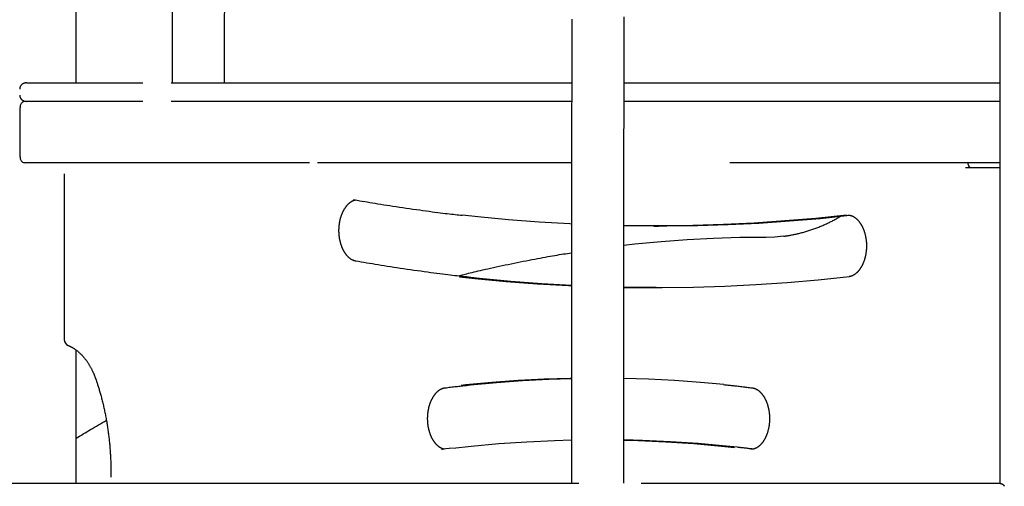
# Model space of a CAD drawing. Extents: x -3393 to 14578, y -7433 to -2532.
# Drawn here: x 298 to 937, y -5957 to -5654 of the extents above; entities that cross this region are included whole.
import ezdxf

# ---------------------------------------------------------------- set-up
doc = ezdxf.new("R2010")
doc.units = 0

msp = doc.modelspace()

# ---------------------------------------------------------------- linework, layer by layer
at = {"color": 7, "linetype": 'Continuous'}
for p, q in [((334.49, -5695.13), (334.49, -4731.11)), ((933.85, -4860.21), (933.85, -5955.18)), ((302.29, -5695.13), (377.84, -5695.13)), ((396.2, -5695.13), (656.19, -5695.13)), ((690.21, -5695.13), (933.85, -5695.13)), ((298.13, -5743.13), (298.13, -5711.13)), ((377.84, -5707.13), (302.29, -5707.13)), ((656.12, -5707.13), (396.2, -5707.13)), ((933.85, -5707.13), (690.18, -5707.13)), ((485.86, -5747.13), (301.1, -5747.13)), ((656.03, -5747.13), (491.04, -5747.13)), ((933.85, -5747.13), (758.7, -5747.13)), ((911.63, -5750.13), (933.85, -5750.13)), ((326.82, -5754.13), (326.82, -5861.95)), ((709.44, -5788.08), (712.41, -5788.08)), ((334.49, -5955.13), (334.49, -5868.61)), ((353.85, -5914.4), (354.23, -5914.67)), ((578.63, -5932.38), (572.55, -5933.08)), ((-25.23, -5955.13), (660.79, -5955.13)), ((701.26, -5955.13), (933.47, -5955.13)), ((933.47, -5955.13), (933.85, -5955.13))]:
    msp.add_line(p, q, dxfattribs=at)
for points in [[(396.92, -5647.4), (396.88, -5656.95), (396.85, -5666.49), (396.83, -5676.04), (396.82, -5685.58), (396.8, -5695.13)], [(430.8, -5695.13), (430.82, -5685.06), (430.84, -5674.98), (430.86, -5664.91), (430.9, -5654.84), (430.94, -5644.77)], [(656.17, -5653.81), (656.17, -5657.53), (656.16, -5661.25), (656.15, -5664.96), (656.15, -5668.68), (656.14, -5672.4), (656.13, -5676.12), (656.13, -5679.84), (656.12, -5683.55), (656.12, -5687.27), (656.11, -5690.99), (656.1, -5694.72), (656.1, -5698.44), (656.09, -5702.16), (656.09, -5705.88), (656.08, -5709.6), (656.07, -5713.32), (656.07, -5717.05), (656.06, -5720.77), (656.06, -5724.5), (656.05, -5728.22), (656.05, -5731.95), (656.04, -5735.67), (656.04, -5739.4), (656.03, -5743.12), (656.03, -5746.85), (656.02, -5750.58), (656.02, -5754.3), (656.01, -5758.03), (656.01, -5761.76), (656, -5765.49), (656, -5769.21), (656, -5772.94), (655.99, -5776.67), (655.99, -5780.4), (655.98, -5784.13), (655.98, -5787.86), (655.98, -5791.59), (655.97, -5795.32), (655.97, -5799.05), (655.97, -5802.78), (655.96, -5806.52), (655.96, -5810.25), (655.96, -5813.98), (655.95, -5817.71), (655.95, -5821.44), (655.95, -5825.18), (655.94, -5828.91), (655.94, -5832.64), (655.94, -5836.38), (655.93, -5840.11), (655.93, -5843.84), (655.93, -5847.58), (655.93, -5851.31), (655.92, -5855.05), (655.92, -5858.78), (655.92, -5862.52), (655.92, -5866.25), (655.92, -5869.99), (655.91, -5873.72), (655.91, -5877.45), (655.91, -5881.18), (655.91, -5884.9), (655.91, -5888.6), (655.91, -5892.29), (655.9, -5895.94), (655.9, -5899.56), (655.9, -5903.15), (655.9, -5906.69), (655.9, -5910.19), (655.9, -5913.65), (655.9, -5917.06), (655.9, -5920.43), (655.9, -5923.76), (655.9, -5927.04), (655.9, -5930.28), (655.9, -5933.48), (655.9, -5936.65), (655.89, -5939.78), (655.89, -5942.88), (655.89, -5945.96), (655.89, -5949.02), (655.89, -5952.08), (655.89, -5955.13)], [(689.89, -5955.13), (689.89, -5952.57), (689.89, -5950), (689.89, -5947.42), (689.89, -5944.81), (689.89, -5942.16), (689.89, -5939.46), (689.89, -5936.71), (689.9, -5933.89), (689.9, -5931), (689.9, -5928.04), (689.9, -5925.01), (689.9, -5921.9), (689.9, -5918.72), (689.9, -5915.46), (689.9, -5912.13), (689.9, -5908.73), (689.9, -5905.25), (689.9, -5901.71), (689.9, -5898.11), (689.91, -5894.47), (689.91, -5890.8), (689.91, -5887.09), (689.91, -5883.37), (689.91, -5879.63), (689.91, -5875.9), (689.92, -5872.16), (689.92, -5868.43), (689.92, -5864.69), (689.92, -5860.96), (689.92, -5857.23), (689.93, -5853.49), (689.93, -5849.76), (689.93, -5846.03), (689.93, -5842.29), (689.94, -5838.56), (689.94, -5834.83), (689.94, -5831.1), (689.94, -5827.36), (689.95, -5823.63), (689.95, -5819.9), (689.95, -5816.17), (689.96, -5812.44), (689.96, -5808.71), (689.96, -5804.97), (689.97, -5801.24), (689.97, -5797.51), (689.97, -5793.78), (689.98, -5790.05), (689.98, -5786.32), (689.99, -5782.6), (689.99, -5778.87), (689.99, -5775.14), (690, -5771.41), (690, -5767.68), (690.01, -5763.95), (690.01, -5760.23), (690.02, -5756.5), (690.02, -5752.77), (690.02, -5749.05), (690.03, -5745.32), (690.03, -5741.6), (690.04, -5737.87), (690.04, -5734.15), (690.05, -5730.42), (690.05, -5726.7), (690.06, -5722.97), (690.07, -5719.25), (690.07, -5715.53), (690.08, -5711.81), (690.08, -5708.08), (690.09, -5704.36), (690.09, -5700.64), (690.1, -5696.92), (690.11, -5693.2), (690.11, -5689.48), (690.12, -5685.76), (690.12, -5682.04), (690.13, -5678.33), (690.14, -5674.61), (690.14, -5670.89), (690.15, -5667.17), (690.16, -5663.46), (690.16, -5659.74), (690.17, -5656.03), (690.18, -5652.31)], [(302.29, -5695.13), (302.16, -5695.14), (302.02, -5695.15), (301.89, -5695.16), (301.76, -5695.17), (301.62, -5695.18), (301.49, -5695.2), (301.36, -5695.22), (301.23, -5695.24), (301.1, -5695.27), (300.97, -5695.3), (300.84, -5695.34), (300.71, -5695.38), (300.59, -5695.43), (300.46, -5695.48), (300.34, -5695.53), (300.22, -5695.59), (300.1, -5695.65), (299.98, -5695.71), (299.86, -5695.78), (299.75, -5695.85), (299.64, -5695.92), (299.53, -5695.99), (299.42, -5696.07), (299.32, -5696.15), (299.22, -5696.24), (299.12, -5696.33), (299.03, -5696.42), (298.94, -5696.51), (298.85, -5696.6), (298.77, -5696.7), (298.69, -5696.8), (298.61, -5696.9), (298.54, -5697.01), (298.47, -5697.11), (298.4, -5697.22), (298.34, -5697.33), (298.28, -5697.44), (298.23, -5697.55), (298.18, -5697.65), (298.13, -5697.76), (298.09, -5697.86), (298.05, -5697.97), (298.02, -5698.07), (297.99, -5698.16), (297.96, -5698.26), (297.94, -5698.35), (297.92, -5698.44), (297.91, -5698.53), (297.9, -5698.61), (297.89, -5698.69), (297.89, -5698.77), (297.89, -5698.84), (297.89, -5698.91), (297.9, -5698.99), (297.9, -5699.06), (297.91, -5699.13)], [(297.91, -5703.13), (297.91, -5703.24), (297.91, -5703.35), (297.92, -5703.46), (297.92, -5703.57), (297.93, -5703.68), (297.94, -5703.79), (297.96, -5703.9), (297.98, -5704.01), (298, -5704.12), (298.03, -5704.22), (298.07, -5704.33), (298.11, -5704.44), (298.15, -5704.55), (298.2, -5704.66), (298.25, -5704.76), (298.3, -5704.87), (298.36, -5704.97), (298.42, -5705.07), (298.48, -5705.17), (298.55, -5705.27), (298.62, -5705.37), (298.69, -5705.46), (298.77, -5705.55), (298.84, -5705.64), (298.92, -5705.73), (299.01, -5705.82), (299.09, -5705.9), (299.18, -5705.98), (299.27, -5706.06), (299.36, -5706.14), (299.45, -5706.21), (299.55, -5706.28), (299.65, -5706.35), (299.75, -5706.41), (299.85, -5706.48), (299.96, -5706.54), (300.07, -5706.59), (300.18, -5706.65), (300.29, -5706.7), (300.4, -5706.75), (300.51, -5706.8), (300.62, -5706.84), (300.74, -5706.88), (300.86, -5706.92), (300.97, -5706.95), (301.09, -5706.98), (301.21, -5707.01), (301.33, -5707.03), (301.45, -5707.05), (301.57, -5707.07), (301.69, -5707.09), (301.81, -5707.1), (301.93, -5707.11), (302.05, -5707.11), (302.17, -5707.12), (302.29, -5707.13)], [(914.68, -5750.14), (914.69, -5750.14), (914.69, -5750.14), (914.69, -5750.14), (914.69, -5750.14), (914.69, -5750.14), (914.69, -5750.14), (914.69, -5750.13), (914.68, -5750.13), (914.67, -5750.12), (914.66, -5750.12), (914.64, -5750.11), (914.62, -5750.1), (914.6, -5750.08), (914.58, -5750.07), (914.55, -5750.04), (914.53, -5750.02), (914.5, -5749.99), (914.46, -5749.96), (914.43, -5749.92), (914.39, -5749.88), (914.35, -5749.84), (914.31, -5749.79), (914.26, -5749.73), (914.22, -5749.68), (914.18, -5749.61), (914.13, -5749.54), (914.08, -5749.47), (914.04, -5749.4), (913.99, -5749.32), (913.95, -5749.23), (913.9, -5749.15), (913.86, -5749.05), (913.81, -5748.96), (913.77, -5748.86), (913.73, -5748.76), (913.69, -5748.66), (913.65, -5748.56), (913.62, -5748.46), (913.58, -5748.36), (913.55, -5748.26), (913.52, -5748.17), (913.49, -5748.07), (913.47, -5747.98), (913.44, -5747.9), (913.42, -5747.81), (913.4, -5747.74), (913.38, -5747.66), (913.37, -5747.59), (913.36, -5747.52), (913.35, -5747.46), (913.34, -5747.4), (913.33, -5747.34), (913.33, -5747.29), (913.32, -5747.23), (913.32, -5747.18), (913.32, -5747.13)], [(515.96, -5810.89), (515.84, -5810.87), (515.73, -5810.84), (515.62, -5810.82), (515.51, -5810.79), (515.39, -5810.77), (515.27, -5810.74), (515.15, -5810.7), (515.03, -5810.67), (514.9, -5810.62), (514.77, -5810.58), (514.63, -5810.53), (514.49, -5810.48), (514.34, -5810.42), (514.19, -5810.35), (514.04, -5810.28), (513.88, -5810.2), (513.72, -5810.12), (513.56, -5810.03), (513.39, -5809.94), (513.22, -5809.84), (513.05, -5809.73), (512.88, -5809.62), (512.71, -5809.51), (512.54, -5809.39), (512.37, -5809.27), (512.2, -5809.14), (512.03, -5809.01), (511.86, -5808.87), (511.7, -5808.73), (511.53, -5808.58), (511.37, -5808.43), (511.21, -5808.28), (511.05, -5808.12), (510.89, -5807.96), (510.73, -5807.8), (510.58, -5807.63), (510.42, -5807.46), (510.27, -5807.28), (510.12, -5807.1), (509.97, -5806.91), (509.82, -5806.73), (509.67, -5806.54), (509.53, -5806.34), (509.38, -5806.14), (509.24, -5805.94), (509.1, -5805.73), (508.96, -5805.52), (508.83, -5805.31), (508.69, -5805.09), (508.56, -5804.87), (508.43, -5804.65), (508.3, -5804.42), (508.18, -5804.19), (508.05, -5803.96), (507.93, -5803.72), (507.81, -5803.48), (507.69, -5803.24), (507.57, -5802.99), (507.46, -5802.74), (507.35, -5802.49), (507.24, -5802.24), (507.13, -5801.98), (507.03, -5801.72), (506.92, -5801.45), (506.83, -5801.19), (506.73, -5800.92), (506.63, -5800.65), (506.54, -5800.38), (506.45, -5800.1), (506.36, -5799.82), (506.28, -5799.54), (506.2, -5799.26), (506.12, -5798.98), (506.04, -5798.69), (505.97, -5798.4), (505.9, -5798.11), (505.83, -5797.82), (505.77, -5797.52), (505.7, -5797.23), (505.64, -5796.93), (505.59, -5796.63), (505.53, -5796.33), (505.48, -5796.03), (505.43, -5795.72), (505.39, -5795.42), (505.35, -5795.11), (505.31, -5794.81), (505.27, -5794.5), (505.24, -5794.19), (505.21, -5793.88), (505.18, -5793.57), (505.16, -5793.26), (505.14, -5792.95), (505.12, -5792.64), (505.11, -5792.33), (505.09, -5792.01), (505.09, -5791.7), (505.08, -5791.39), (505.08, -5791.07), (505.08, -5790.76), (505.08, -5790.45), (505.09, -5790.13), (505.1, -5789.82), (505.11, -5789.51), (505.13, -5789.19), (505.15, -5788.88), (505.17, -5788.57), (505.2, -5788.26), (505.22, -5787.95), (505.26, -5787.64), (505.29, -5787.33), (505.33, -5787.03), (505.37, -5786.72), (505.41, -5786.41), (505.46, -5786.11), (505.51, -5785.81), (505.56, -5785.51), (505.61, -5785.21), (505.67, -5784.91), (505.73, -5784.61), (505.8, -5784.32), (505.86, -5784.02), (505.93, -5783.73), (506.01, -5783.44), (506.08, -5783.15), (506.16, -5782.87), (506.24, -5782.59), (506.32, -5782.3), (506.41, -5782.03), (506.49, -5781.75), (506.59, -5781.47), (506.68, -5781.2), (506.77, -5780.93), (506.87, -5780.67), (506.97, -5780.4), (507.08, -5780.14), (507.18, -5779.88), (507.29, -5779.63), (507.4, -5779.38), (507.51, -5779.13), (507.63, -5778.88), (507.74, -5778.64), (507.86, -5778.4), (507.98, -5778.16), (508.1, -5777.93), (508.23, -5777.7), (508.35, -5777.47), (508.48, -5777.24), (508.61, -5777.02), (508.74, -5776.81), (508.88, -5776.6), (509.01, -5776.39), (509.15, -5776.18), (509.29, -5775.98), (509.43, -5775.78), (509.57, -5775.59), (509.71, -5775.4), (509.86, -5775.21), (510, -5775.03), (510.15, -5774.85), (510.3, -5774.67), (510.45, -5774.5), (510.6, -5774.33), (510.75, -5774.17), (510.9, -5774.01), (511.05, -5773.86), (511.21, -5773.71), (511.36, -5773.56), (511.52, -5773.42), (511.67, -5773.28), (511.83, -5773.14), (511.99, -5773.01), (512.14, -5772.89), (512.3, -5772.76), (512.46, -5772.65), (512.62, -5772.53), (512.78, -5772.42), (512.94, -5772.32), (513.1, -5772.22), (513.26, -5772.12), (513.42, -5772.03), (513.57, -5771.95), (513.72, -5771.86), (513.87, -5771.79), (514.01, -5771.71), (514.16, -5771.65), (514.29, -5771.58), (514.43, -5771.53), (514.56, -5771.47), (514.68, -5771.43), (514.8, -5771.38), (514.92, -5771.35), (515.03, -5771.31), (515.14, -5771.28), (515.25, -5771.26), (515.35, -5771.24), (515.46, -5771.22), (515.56, -5771.2), (515.66, -5771.18), (515.76, -5771.17)], [(514.2, -5771.03), (514.28, -5771.03), (514.36, -5771.02), (514.44, -5771.02), (514.52, -5771.02), (514.6, -5771.02), (514.67, -5771.02), (514.75, -5771.02), (514.82, -5771.03), (514.89, -5771.03), (514.96, -5771.04), (515.03, -5771.05), (515.09, -5771.05), (515.16, -5771.06), (515.22, -5771.07), (515.28, -5771.08), (515.35, -5771.1)], [(515.35, -5771.1), (516.94, -5771.37), (518.54, -5771.65), (520.16, -5771.92), (521.79, -5772.2), (523.44, -5772.48), (525.12, -5772.77), (526.84, -5773.06), (528.59, -5773.35), (530.39, -5773.64), (532.24, -5773.94), (534.14, -5774.24), (536.08, -5774.55), (538.06, -5774.86), (540.1, -5775.17), (542.17, -5775.48), (544.3, -5775.8), (546.47, -5776.12), (548.67, -5776.44), (550.88, -5776.76), (553.1, -5777.07), (555.3, -5777.38), (557.47, -5777.68), (559.59, -5777.97), (561.65, -5778.25), (563.64, -5778.52), (565.55, -5778.77), (567.38, -5779.01), (569.14, -5779.24), (570.82, -5779.46), (572.42, -5779.66), (573.95, -5779.85), (575.4, -5780.02), (576.77, -5780.18), (578.08, -5780.33), (579.33, -5780.48), (580.53, -5780.61), (581.69, -5780.74), (582.83, -5780.86), (583.94, -5780.98), (585.05, -5781.09)], [(655.98, -5786.8), (654.93, -5786.74), (635, -5785.59), (615.08, -5784.07), (595.17, -5782.2), (585.29, -5781.13)], [(834.34, -5781.05), (814.44, -5783.11), (794.52, -5784.82), (774.6, -5786.17), (754.66, -5787.16), (734.72, -5787.8), (714.77, -5788.07), (694.82, -5787.99), (689.98, -5787.91)], [(712.41, -5788.08), (717.74, -5788.07), (737.69, -5787.8), (757.63, -5787.16), (777.57, -5786.17), (797.5, -5784.82), (817.41, -5783.11), (836.66, -5781.12)], [(793.77, -5794.66), (794.15, -5794.62), (794.54, -5794.57), (794.92, -5794.53), (795.32, -5794.48), (795.72, -5794.43), (796.13, -5794.37), (796.56, -5794.31), (797, -5794.24), (797.46, -5794.16), (797.93, -5794.08), (798.42, -5793.99), (798.93, -5793.89), (799.46, -5793.79), (800, -5793.68), (800.56, -5793.56), (801.14, -5793.44), (801.73, -5793.3), (802.34, -5793.17), (802.96, -5793.02), (803.6, -5792.87), (804.24, -5792.71), (804.88, -5792.55), (805.53, -5792.38), (806.18, -5792.2), (806.84, -5792.02), (807.49, -5791.84), (808.13, -5791.65), (808.78, -5791.45), (809.43, -5791.25), (810.08, -5791.05), (810.72, -5790.84), (811.37, -5790.63), (812.01, -5790.41), (812.66, -5790.18), (813.3, -5789.96), (813.94, -5789.72), (814.58, -5789.48), (815.22, -5789.24), (815.86, -5788.99), (816.49, -5788.74), (817.13, -5788.48), (817.76, -5788.22), (818.4, -5787.96), (819.03, -5787.69), (819.65, -5787.41), (820.28, -5787.14), (820.89, -5786.86), (821.51, -5786.58), (822.12, -5786.29), (822.72, -5786.01), (823.32, -5785.72), (823.91, -5785.43), (824.5, -5785.13), (825.08, -5784.83), (825.66, -5784.54), (826.23, -5784.23), (826.79, -5783.93), (827.35, -5783.62), (827.9, -5783.31), (828.46, -5783), (829, -5782.68), (829.55, -5782.37), (830.1, -5782.05), (830.64, -5781.73)], [(835.35, -5781.01), (835.52, -5781.01), (835.68, -5781.02), (835.84, -5781.03), (836, -5781.04), (836.16, -5781.05), (836.32, -5781.07), (836.49, -5781.09), (836.65, -5781.12), (836.81, -5781.15), (836.97, -5781.18), (837.13, -5781.22), (837.29, -5781.27), (837.46, -5781.32), (837.62, -5781.37), (837.78, -5781.43), (837.95, -5781.49), (838.11, -5781.56), (838.27, -5781.63), (838.44, -5781.71), (838.6, -5781.79), (838.77, -5781.87), (838.93, -5781.96), (839.1, -5782.05), (839.26, -5782.14), (839.43, -5782.24), (839.59, -5782.35), (839.76, -5782.46), (839.92, -5782.57), (840.09, -5782.69), (840.25, -5782.81), (840.41, -5782.94), (840.58, -5783.08), (840.74, -5783.21), (840.9, -5783.35), (841.06, -5783.5), (841.22, -5783.65), (841.38, -5783.81), (841.54, -5783.97), (841.7, -5784.13), (841.86, -5784.3), (842.01, -5784.47), (842.16, -5784.64), (842.32, -5784.82), (842.47, -5785.01), (842.62, -5785.19), (842.76, -5785.38), (842.91, -5785.58), (843.05, -5785.78), (843.2, -5785.98), (843.34, -5786.18), (843.47, -5786.39), (843.61, -5786.6), (843.75, -5786.82), (843.88, -5787.04), (844.01, -5787.26), (844.14, -5787.49), (844.27, -5787.71), (844.39, -5787.95), (844.52, -5788.18), (844.64, -5788.42), (844.76, -5788.66), (844.87, -5788.91), (844.99, -5789.16), (845.1, -5789.41), (845.21, -5789.66), (845.32, -5789.92), (845.42, -5790.18), (845.53, -5790.44), (845.63, -5790.71), (845.73, -5790.97), (845.82, -5791.24), (845.91, -5791.52), (846, -5791.79), (846.09, -5792.07), (846.18, -5792.35), (846.26, -5792.63), (846.34, -5792.91), (846.42, -5793.2), (846.49, -5793.49), (846.56, -5793.78), (846.63, -5794.07), (846.7, -5794.36), (846.76, -5794.66), (846.82, -5794.95), (846.88, -5795.25), (846.93, -5795.55), (846.99, -5795.85), (847.04, -5796.16), (847.08, -5796.46), (847.12, -5796.77), (847.16, -5797.07), (847.2, -5797.38), (847.23, -5797.69), (847.27, -5798), (847.29, -5798.31), (847.32, -5798.62), (847.34, -5798.93), (847.36, -5799.24), (847.37, -5799.55), (847.39, -5799.87), (847.4, -5800.18), (847.4, -5800.49), (847.41, -5800.81), (847.41, -5801.12), (847.4, -5801.43), (847.4, -5801.75), (847.39, -5802.06), (847.38, -5802.37), (847.36, -5802.68), (847.34, -5803), (847.32, -5803.31), (847.3, -5803.62), (847.27, -5803.93), (847.24, -5804.24), (847.21, -5804.55), (847.17, -5804.85), (847.13, -5805.16), (847.09, -5805.47), (847.04, -5805.77), (847, -5806.07), (846.94, -5806.38), (846.89, -5806.68), (846.83, -5806.98), (846.77, -5807.27), (846.71, -5807.57), (846.64, -5807.86), (846.58, -5808.15), (846.5, -5808.44), (846.43, -5808.73), (846.35, -5809.02), (846.27, -5809.3), (846.19, -5809.59), (846.11, -5809.87), (846.02, -5810.14), (845.93, -5810.42), (845.84, -5810.69), (845.74, -5810.96), (845.65, -5811.23), (845.55, -5811.49), (845.44, -5811.75), (845.34, -5812.01), (845.23, -5812.27), (845.12, -5812.52), (845.01, -5812.77), (844.9, -5813.02), (844.78, -5813.27), (844.67, -5813.51), (844.55, -5813.75), (844.42, -5813.98), (844.3, -5814.21), (844.17, -5814.44), (844.05, -5814.66), (843.92, -5814.89), (843.79, -5815.1), (843.65, -5815.32), (843.52, -5815.53), (843.38, -5815.73), (843.24, -5815.94), (843.1, -5816.14), (842.96, -5816.33), (842.82, -5816.52), (842.68, -5816.71), (842.53, -5816.9), (842.39, -5817.08), (842.24, -5817.25), (842.09, -5817.43), (841.94, -5817.59), (841.79, -5817.76), (841.64, -5817.92), (841.49, -5818.07), (841.33, -5818.23), (841.18, -5818.37), (841.02, -5818.52), (840.87, -5818.66), (840.71, -5818.79), (840.55, -5818.93), (840.39, -5819.05), (840.24, -5819.18), (840.08, -5819.3), (839.92, -5819.41), (839.76, -5819.52), (839.6, -5819.63), (839.44, -5819.73), (839.27, -5819.83), (839.11, -5819.93), (838.95, -5820.02), (838.79, -5820.1), (838.63, -5820.19), (838.47, -5820.26), (838.32, -5820.34), (838.16, -5820.4), (838.02, -5820.47), (837.87, -5820.52), (837.73, -5820.58), (837.59, -5820.62), (837.46, -5820.67), (837.33, -5820.71), (837.2, -5820.74), (837.08, -5820.77), (836.96, -5820.8), (836.84, -5820.83), (836.73, -5820.85), (836.62, -5820.87), (836.52, -5820.89), (836.41, -5820.9), (836.31, -5820.92), (836.21, -5820.93), (836.11, -5820.95)], [(782.21, -5795.45), (765.18, -5795.63), (748.14, -5796.17), (731.12, -5797.07), (714.11, -5798.33), (697.11, -5799.95), (689.96, -5800.74)], [(793.55, -5794.71), (787.91, -5795.26), (782.21, -5795.45)], [(582.29, -5820.54), (583.2, -5820.3), (584.12, -5820.06), (585.06, -5819.82), (586.02, -5819.57), (587.01, -5819.32), (588.05, -5819.06), (589.13, -5818.79), (590.28, -5818.51), (591.48, -5818.22), (592.76, -5817.91), (594.1, -5817.59), (595.5, -5817.26), (596.98, -5816.92), (598.51, -5816.57), (600.12, -5816.2), (601.79, -5815.83), (603.52, -5815.44), (605.31, -5815.04), (607.15, -5814.63), (609.04, -5814.22), (610.95, -5813.8), (612.89, -5813.38), (614.85, -5812.97), (616.82, -5812.55), (618.79, -5812.15), (620.75, -5811.75), (622.7, -5811.35), (624.64, -5810.97), (626.56, -5810.59), (628.45, -5810.22), (630.31, -5809.86), (632.13, -5809.52), (633.91, -5809.18), (635.65, -5808.86), (637.34, -5808.54), (638.99, -5808.24), (640.6, -5807.95), (642.17, -5807.68), (643.7, -5807.41), (645.18, -5807.16), (646.62, -5806.91), (648.02, -5806.68), (649.4, -5806.46), (650.74, -5806.25), (652.07, -5806.04), (653.37, -5805.83), (654.67, -5805.63), (655.96, -5805.43)], [(589.14, -5821.3), (587.94, -5821.17), (586.74, -5821.05), (585.52, -5820.92), (584.27, -5820.78), (582.99, -5820.64), (581.66, -5820.49), (580.27, -5820.34), (578.83, -5820.17), (577.31, -5819.99), (575.72, -5819.8), (574.06, -5819.59), (572.32, -5819.37), (570.52, -5819.14), (568.64, -5818.9), (566.69, -5818.64), (564.67, -5818.38), (562.57, -5818.1), (560.42, -5817.8), (558.23, -5817.5), (556, -5817.19), (553.75, -5816.88), (551.5, -5816.56), (549.26, -5816.24), (547.04, -5815.91), (544.85, -5815.59), (542.7, -5815.27), (540.58, -5814.95), (538.5, -5814.63), (536.46, -5814.31), (534.45, -5813.99), (532.48, -5813.67), (530.54, -5813.36), (528.64, -5813.04), (526.77, -5812.73), (524.93, -5812.42), (523.11, -5812.11), (521.3, -5811.81), (519.51, -5811.5), (517.73, -5811.19), (515.96, -5810.89)], [(689.94, -5827.91), (694.58, -5827.99), (714.85, -5828.07), (735.12, -5827.79), (755.39, -5827.15), (775.65, -5826.14), (795.9, -5824.77), (816.13, -5823.03), (836.36, -5820.93)], [(583.34, -5821.03), (593.33, -5822.1), (613.56, -5824.01), (633.8, -5825.55), (654.05, -5826.72), (655.94, -5826.81)], [(655.94, -5826.67), (636.77, -5825.55), (616.53, -5824.01), (596.3, -5822.1), (588.9, -5821.31)], [(710.92, -5828.08), (697.56, -5827.99), (689.94, -5827.86)], [(329.34, -5865.66), (329.53, -5865.74), (329.71, -5865.82), (329.9, -5865.9), (330.09, -5865.98), (330.28, -5866.07), (330.48, -5866.16), (330.68, -5866.25), (330.88, -5866.35), (331.09, -5866.45), (331.31, -5866.56), (331.53, -5866.68), (331.76, -5866.8), (331.99, -5866.94), (332.23, -5867.07), (332.47, -5867.22), (332.72, -5867.37), (332.97, -5867.53), (333.22, -5867.69), (333.48, -5867.87), (333.75, -5868.05), (334.01, -5868.23), (334.28, -5868.42), (334.54, -5868.62), (334.8, -5868.82), (335.07, -5869.03), (335.33, -5869.24), (335.59, -5869.45), (335.85, -5869.67), (336.11, -5869.89), (336.36, -5870.12), (336.62, -5870.35), (336.87, -5870.58), (337.13, -5870.82), (337.38, -5871.07), (337.62, -5871.31), (337.87, -5871.56), (338.12, -5871.82), (338.36, -5872.08), (338.6, -5872.34), (338.84, -5872.61), (339.08, -5872.88), (339.32, -5873.15), (339.55, -5873.43), (339.79, -5873.72), (340.02, -5874), (340.25, -5874.29), (340.48, -5874.59), (340.7, -5874.88), (340.93, -5875.19), (341.15, -5875.49), (341.37, -5875.8), (341.59, -5876.11), (341.8, -5876.43), (342.02, -5876.75), (342.23, -5877.07), (342.44, -5877.4), (342.65, -5877.73), (342.85, -5878.06), (343.06, -5878.4), (343.26, -5878.74), (343.46, -5879.08), (343.65, -5879.43), (343.85, -5879.78), (344.04, -5880.13), (344.23, -5880.49), (344.42, -5880.84), (344.6, -5881.2), (344.78, -5881.56), (344.95, -5881.92), (345.12, -5882.27), (345.29, -5882.62), (345.45, -5882.97), (345.6, -5883.31), (345.75, -5883.64), (345.89, -5883.96), (346.03, -5884.28), (346.16, -5884.59), (346.28, -5884.9), (346.4, -5885.2), (346.51, -5885.48), (346.62, -5885.77), (346.73, -5886.04), (346.83, -5886.31), (346.92, -5886.57), (347.02, -5886.83), (347.11, -5887.09), (347.2, -5887.35), (347.29, -5887.6)], [(347.29, -5887.6), (347.46, -5888.09), (347.62, -5888.57), (347.79, -5889.06), (347.95, -5889.56), (348.12, -5890.07), (348.29, -5890.58), (348.46, -5891.11), (348.64, -5891.65), (348.81, -5892.21), (348.99, -5892.78), (349.17, -5893.37), (349.36, -5893.97), (349.54, -5894.59), (349.73, -5895.23), (349.92, -5895.88), (350.11, -5896.55), (350.3, -5897.24), (350.49, -5897.94), (350.69, -5898.65), (350.88, -5899.37), (351.07, -5900.1), (351.26, -5900.84), (351.45, -5901.59), (351.64, -5902.34), (351.82, -5903.09), (352, -5903.84), (352.18, -5904.59), (352.36, -5905.35), (352.53, -5906.1), (352.7, -5906.86), (352.86, -5907.62), (353.02, -5908.39), (353.18, -5909.15), (353.34, -5909.91), (353.49, -5910.68), (353.64, -5911.45), (353.79, -5912.22), (353.93, -5912.99), (354.07, -5913.76), (354.21, -5914.53), (354.34, -5915.31), (354.47, -5916.08), (354.6, -5916.86), (354.72, -5917.64), (354.85, -5918.41), (354.96, -5919.19), (355.08, -5919.98), (355.19, -5920.76), (355.3, -5921.54), (355.4, -5922.33), (355.51, -5923.11), (355.61, -5923.9), (355.7, -5924.69), (355.79, -5925.47), (355.88, -5926.26), (355.97, -5927.05), (356.05, -5927.84), (356.13, -5928.63), (356.21, -5929.43), (356.28, -5930.22), (356.35, -5931.01), (356.42, -5931.81), (356.48, -5932.6), (356.54, -5933.4), (356.6, -5934.19), (356.65, -5934.99), (356.7, -5935.78), (356.75, -5936.57), (356.8, -5937.36), (356.84, -5938.15), (356.87, -5938.93), (356.91, -5939.7), (356.94, -5940.47), (356.97, -5941.24), (356.99, -5941.99), (357.01, -5942.74), (357.03, -5943.48), (357.04, -5944.22), (357.05, -5944.95), (357.06, -5945.67), (357.07, -5946.38), (357.07, -5947.09), (357.07, -5947.8), (357.07, -5948.5), (357.06, -5949.19), (357.06, -5949.89), (357.05, -5950.58), (357.04, -5951.27)], [(655.91, -5887.03), (655.15, -5887.04), (638.22, -5887.57), (621.29, -5888.45), (604.38, -5889.68), (587.48, -5891.26), (584.41, -5891.59)], [(587.67, -5891.56), (590.45, -5891.26), (607.35, -5889.68), (624.27, -5888.45), (641.19, -5887.57), (655.91, -5887.09)], [(754.91, -5891.08), (739.78, -5889.68), (722.87, -5888.45), (705.94, -5887.57), (689.91, -5887.06)], [(754.69, -5891.08), (755.37, -5891.14), (756.06, -5891.2), (756.75, -5891.27), (757.44, -5891.34), (758.14, -5891.4), (758.85, -5891.47), (759.56, -5891.55), (760.29, -5891.62), (761.03, -5891.7), (761.77, -5891.79), (762.53, -5891.87), (763.3, -5891.96), (764.08, -5892.05), (764.87, -5892.15), (765.68, -5892.25), (766.49, -5892.35), (767.32, -5892.45), (768.15, -5892.55), (769, -5892.65), (769.85, -5892.76), (770.7, -5892.86), (771.56, -5892.97), (772.43, -5893.07), (773.29, -5893.18)], [(573.35, -5932.98), (573.19, -5932.95), (573.04, -5932.91), (572.89, -5932.87), (572.74, -5932.83), (572.58, -5932.79), (572.43, -5932.74), (572.28, -5932.69), (572.12, -5932.64), (571.96, -5932.58), (571.81, -5932.51), (571.65, -5932.44), (571.49, -5932.37), (571.33, -5932.29), (571.17, -5932.2), (571, -5932.11), (570.84, -5932.02), (570.68, -5931.92), (570.51, -5931.82), (570.35, -5931.71), (570.19, -5931.6), (570.02, -5931.48), (569.86, -5931.36), (569.69, -5931.24), (569.53, -5931.11), (569.37, -5930.97), (569.2, -5930.83), (569.04, -5930.69), (568.88, -5930.54), (568.72, -5930.38), (568.56, -5930.23), (568.4, -5930.06), (568.25, -5929.9), (568.09, -5929.73), (567.94, -5929.56), (567.78, -5929.38), (567.63, -5929.2), (567.48, -5929.01), (567.33, -5928.82), (567.19, -5928.63), (567.04, -5928.43), (566.9, -5928.23), (566.76, -5928.03), (566.62, -5927.82), (566.48, -5927.61), (566.34, -5927.4), (566.21, -5927.18), (566.08, -5926.96), (565.95, -5926.74), (565.82, -5926.51), (565.69, -5926.28), (565.57, -5926.04), (565.45, -5925.81), (565.33, -5925.57), (565.21, -5925.32), (565.09, -5925.08), (564.98, -5924.83), (564.87, -5924.57), (564.76, -5924.32), (564.65, -5924.06), (564.55, -5923.8), (564.45, -5923.54), (564.35, -5923.27), (564.25, -5923), (564.16, -5922.73), (564.07, -5922.45), (563.98, -5922.18), (563.89, -5921.9), (563.81, -5921.62), (563.73, -5921.34), (563.65, -5921.05), (563.57, -5920.76), (563.5, -5920.47), (563.43, -5920.18), (563.36, -5919.89), (563.3, -5919.6), (563.24, -5919.3), (563.18, -5919), (563.12, -5918.7), (563.07, -5918.4), (563.02, -5918.1), (562.97, -5917.8), (562.93, -5917.49), (562.88, -5917.19), (562.85, -5916.88), (562.81, -5916.57), (562.78, -5916.26), (562.75, -5915.95), (562.72, -5915.64), (562.7, -5915.33), (562.68, -5915.02), (562.66, -5914.71), (562.65, -5914.4), (562.64, -5914.08), (562.63, -5913.77), (562.63, -5913.46), (562.62, -5913.14), (562.63, -5912.83), (562.63, -5912.52), (562.64, -5912.2), (562.65, -5911.89), (562.66, -5911.58), (562.68, -5911.27), (562.7, -5910.95), (562.72, -5910.64), (562.75, -5910.33), (562.78, -5910.02), (562.81, -5909.71), (562.84, -5909.4), (562.88, -5909.1), (562.92, -5908.79), (562.97, -5908.49), (563.01, -5908.18), (563.06, -5907.88), (563.12, -5907.58), (563.17, -5907.28), (563.23, -5906.98), (563.29, -5906.69), (563.36, -5906.39), (563.42, -5906.1), (563.49, -5905.81), (563.57, -5905.52), (563.64, -5905.23), (563.72, -5904.95), (563.8, -5904.66), (563.88, -5904.38), (563.97, -5904.1), (564.06, -5903.83), (564.15, -5903.55), (564.24, -5903.28), (564.34, -5903.01), (564.44, -5902.75), (564.54, -5902.48), (564.64, -5902.22), (564.75, -5901.97), (564.86, -5901.71), (564.97, -5901.46), (565.08, -5901.21), (565.2, -5900.96), (565.31, -5900.72), (565.43, -5900.48), (565.55, -5900.25), (565.67, -5900.01), (565.8, -5899.78), (565.93, -5899.56), (566.06, -5899.33), (566.19, -5899.12), (566.32, -5898.9), (566.45, -5898.69), (566.59, -5898.48), (566.72, -5898.27), (566.86, -5898.07), (567, -5897.88), (567.15, -5897.68), (567.29, -5897.49), (567.43, -5897.31), (567.58, -5897.12), (567.73, -5896.95), (567.87, -5896.77), (568.02, -5896.6), (568.17, -5896.44), (568.32, -5896.27), (568.48, -5896.12), (568.63, -5895.96), (568.78, -5895.81), (568.94, -5895.67), (569.09, -5895.52), (569.25, -5895.39), (569.41, -5895.25), (569.56, -5895.12), (569.72, -5895), (569.88, -5894.88), (570.04, -5894.76), (570.2, -5894.65), (570.36, -5894.54), (570.52, -5894.43), (570.68, -5894.33), (570.84, -5894.23), (571.01, -5894.14), (571.17, -5894.05), (571.33, -5893.97), (571.48, -5893.89), (571.64, -5893.82), (571.79, -5893.75), (571.94, -5893.68), (572.09, -5893.63), (572.23, -5893.57), (572.36, -5893.52), (572.5, -5893.48), (572.63, -5893.44), (572.75, -5893.4), (572.88, -5893.37), (572.99, -5893.34), (573.11, -5893.31), (573.22, -5893.29), (573.33, -5893.26), (573.43, -5893.25), (573.54, -5893.23), (573.64, -5893.21), (573.74, -5893.2), (573.84, -5893.18)], [(573.84, -5893.18), (574.78, -5893.06), (575.71, -5892.95), (576.64, -5892.83), (577.56, -5892.72), (578.48, -5892.61), (579.39, -5892.5), (580.29, -5892.4), (581.17, -5892.29), (582.05, -5892.2), (582.91, -5892.1), (583.76, -5892.01), (584.6, -5891.92), (585.43, -5891.84), (586.26, -5891.75), (587.09, -5891.67), (587.91, -5891.58)], [(773.29, -5893.18), (773.4, -5893.2), (773.51, -5893.22), (773.63, -5893.23), (773.74, -5893.25), (773.85, -5893.27), (773.97, -5893.3), (774.09, -5893.32), (774.21, -5893.35), (774.34, -5893.39), (774.47, -5893.42), (774.6, -5893.47), (774.74, -5893.51), (774.88, -5893.56), (775.03, -5893.62), (775.17, -5893.68), (775.33, -5893.74), (775.48, -5893.81), (775.64, -5893.89), (775.8, -5893.97), (775.97, -5894.06), (776.14, -5894.15), (776.3, -5894.24), (776.47, -5894.35), (776.64, -5894.45), (776.8, -5894.56), (776.97, -5894.67), (777.13, -5894.79), (777.3, -5894.91), (777.46, -5895.04), (777.62, -5895.17), (777.78, -5895.3), (777.95, -5895.44), (778.11, -5895.59), (778.27, -5895.73), (778.43, -5895.89), (778.59, -5896.04), (778.74, -5896.21), (778.9, -5896.37), (779.06, -5896.54), (779.21, -5896.72), (779.36, -5896.89), (779.51, -5897.07), (779.66, -5897.26), (779.81, -5897.45), (779.96, -5897.64), (780.1, -5897.84), (780.24, -5898.04), (780.39, -5898.24), (780.52, -5898.45), (780.66, -5898.66), (780.8, -5898.87), (780.93, -5899.09), (781.06, -5899.31), (781.19, -5899.54), (781.32, -5899.77), (781.45, -5900), (781.57, -5900.23), (781.69, -5900.47), (781.81, -5900.71), (781.93, -5900.95), (782.05, -5901.2), (782.16, -5901.45), (782.27, -5901.7), (782.38, -5901.96), (782.49, -5902.22), (782.59, -5902.48), (782.69, -5902.74), (782.79, -5903.01), (782.89, -5903.28), (782.98, -5903.55), (783.07, -5903.82), (783.16, -5904.1), (783.25, -5904.38), (783.33, -5904.66), (783.41, -5904.94), (783.49, -5905.23), (783.57, -5905.52), (783.64, -5905.8), (783.71, -5906.1), (783.78, -5906.39), (783.84, -5906.68), (783.9, -5906.98), (783.96, -5907.28), (784.02, -5907.58), (784.07, -5907.88), (784.12, -5908.18), (784.17, -5908.48), (784.21, -5908.79), (784.25, -5909.09), (784.29, -5909.4), (784.32, -5909.71), (784.36, -5910.02), (784.39, -5910.33), (784.41, -5910.64), (784.43, -5910.95), (784.45, -5911.26), (784.47, -5911.57), (784.48, -5911.89), (784.5, -5912.2), (784.5, -5912.51), (784.51, -5912.83), (784.51, -5913.14), (784.51, -5913.45), (784.5, -5913.77), (784.49, -5914.08), (784.48, -5914.39), (784.47, -5914.7), (784.45, -5915.02), (784.43, -5915.33), (784.41, -5915.64), (784.38, -5915.95), (784.35, -5916.26), (784.32, -5916.57), (784.29, -5916.88), (784.25, -5917.18), (784.21, -5917.49), (784.16, -5917.79), (784.12, -5918.1), (784.07, -5918.4), (784.01, -5918.7), (783.96, -5919), (783.9, -5919.3), (783.84, -5919.59), (783.77, -5919.89), (783.7, -5920.18), (783.63, -5920.47), (783.56, -5920.76), (783.48, -5921.05), (783.41, -5921.33), (783.33, -5921.62), (783.24, -5921.9), (783.16, -5922.18), (783.07, -5922.45), (782.98, -5922.73), (782.88, -5923), (782.78, -5923.26), (782.69, -5923.53), (782.58, -5923.79), (782.48, -5924.05), (782.37, -5924.31), (782.27, -5924.57), (782.16, -5924.82), (782.04, -5925.07), (781.93, -5925.31), (781.81, -5925.55), (781.69, -5925.79), (781.57, -5926.03), (781.45, -5926.26), (781.32, -5926.49), (781.2, -5926.72), (781.07, -5926.94), (780.94, -5927.16), (780.8, -5927.37), (780.67, -5927.59), (780.53, -5927.79), (780.4, -5928), (780.26, -5928.2), (780.12, -5928.4), (779.98, -5928.59), (779.83, -5928.78), (779.69, -5928.96), (779.54, -5929.15), (779.4, -5929.32), (779.25, -5929.5), (779.1, -5929.67), (778.95, -5929.83), (778.8, -5930), (778.64, -5930.15), (778.49, -5930.31), (778.34, -5930.46), (778.18, -5930.6), (778.03, -5930.74), (777.87, -5930.88), (777.71, -5931.01), (777.56, -5931.14), (777.4, -5931.27), (777.24, -5931.39), (777.08, -5931.51), (776.92, -5931.62), (776.76, -5931.73), (776.6, -5931.83), (776.44, -5931.93), (776.27, -5932.03), (776.11, -5932.12), (775.95, -5932.21), (775.79, -5932.29), (775.63, -5932.37), (775.46, -5932.45), (775.3, -5932.52), (775.14, -5932.59), (774.98, -5932.65), (774.82, -5932.71), (774.66, -5932.77), (774.51, -5932.82), (774.35, -5932.87), (774.2, -5932.91), (774.04, -5932.95), (773.89, -5932.98), (773.74, -5933.01), (773.59, -5933.03), (773.44, -5933.05), (773.29, -5933.07), (773.15, -5933.08), (773, -5933.09), (772.86, -5933.09), (772.71, -5933.1), (772.57, -5933.1), (772.42, -5933.1)], [(334.49, -5925.94), (335.64, -5925.24), (336.79, -5924.54), (337.94, -5923.83), (339.1, -5923.12), (340.27, -5922.41), (341.45, -5921.69), (342.65, -5920.97), (343.87, -5920.24), (345.11, -5919.5), (346.37, -5918.76), (347.64, -5918.01), (348.93, -5917.26), (350.22, -5916.51), (351.53, -5915.75), (352.84, -5914.99), (354.15, -5914.23)], [(578.88, -5932.33), (590.84, -5931.01), (608.87, -5929.38), (626.92, -5928.15), (644.98, -5927.33), (655.9, -5927.03)], [(763.61, -5931.79), (756.29, -5931.01), (738.26, -5929.38), (720.21, -5928.15), (702.15, -5927.33), (689.9, -5927.01)], [(689.9, -5927.07), (699.18, -5927.33), (717.24, -5928.15), (735.29, -5929.38), (753.32, -5931.01), (761.66, -5931.91)], [(572.55, -5933.08), (572.49, -5933.08), (572.43, -5933.09), (572.37, -5933.1), (572.31, -5933.11), (572.25, -5933.11), (572.2, -5933.12), (572.14, -5933.12), (572.09, -5933.12), (572.03, -5933.13), (571.98, -5933.13), (571.93, -5933.12), (571.89, -5933.12), (571.84, -5933.12), (571.79, -5933.11), (571.75, -5933.11), (571.7, -5933.11)], [(773.77, -5932.98), (773.04, -5932.89), (772.32, -5932.8), (771.6, -5932.71), (770.89, -5932.62), (770.2, -5932.53), (769.53, -5932.45), (768.87, -5932.37), (768.24, -5932.3), (767.63, -5932.23), (767.05, -5932.16), (766.48, -5932.1), (765.94, -5932.04), (765.4, -5931.99), (764.88, -5931.93), (764.37, -5931.88), (763.85, -5931.83)], [(933.47, -5955.13), (933.52, -5955.13), (933.56, -5955.13), (933.61, -5955.13), (933.67, -5955.13), (933.72, -5955.13), (933.78, -5955.14), (933.85, -5955.14), (933.92, -5955.15), (934, -5955.15), (934.08, -5955.16), (934.18, -5955.18), (934.27, -5955.19), (934.37, -5955.21), (934.48, -5955.24), (934.6, -5955.27), (934.71, -5955.3), (934.83, -5955.34), (934.96, -5955.39), (935.08, -5955.44), (935.21, -5955.5), (935.33, -5955.56), (935.46, -5955.62), (935.58, -5955.69), (935.7, -5955.77), (935.81, -5955.84), (935.92, -5955.92), (936.02, -5956), (936.12, -5956.08), (936.21, -5956.17), (936.3, -5956.25), (936.38, -5956.34), (936.45, -5956.43), (936.52, -5956.52), (936.58, -5956.6), (936.63, -5956.69), (936.68, -5956.78), (936.73, -5956.86), (936.77, -5956.95), (936.81, -5957.04), (936.85, -5957.13)]]:
    msp.add_lwpolyline(points, dxfattribs=at)
for centre, radius, start, end in [((301.7, -5710.68), 3.6, 99.62614, 187.13847), ((301.7, -5743.58), 3.6, 172.86153, 260.37386), ((330.82, -5861.95), 4, 180, 248.24217)]:
    msp.add_arc(centre, radius, start, end, dxfattribs=at)

doc.saveas('drawing.dxf')
